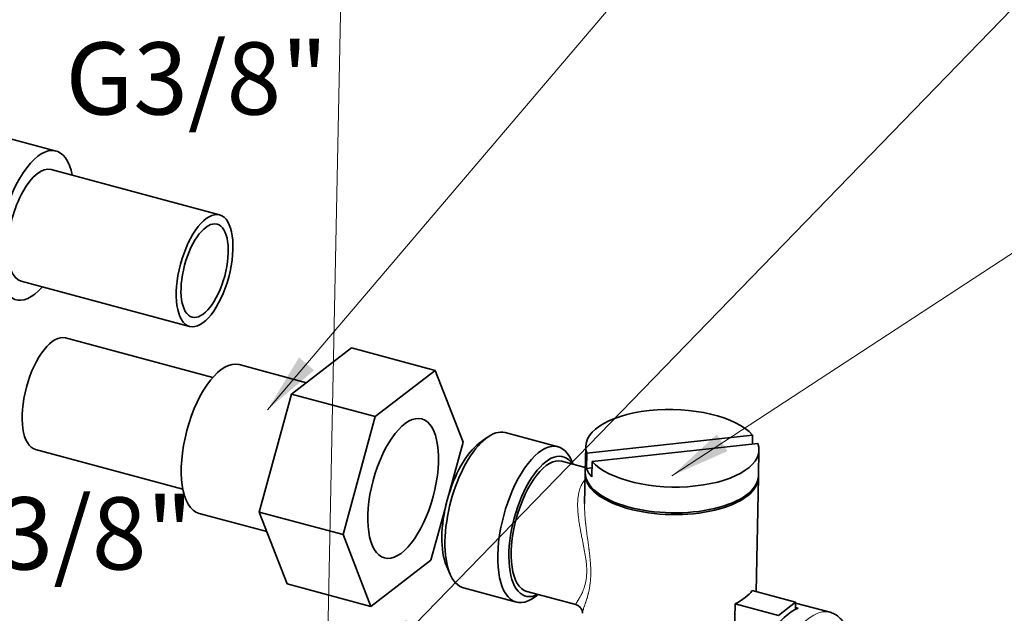
# Model space of a CAD drawing. Units: millimetres. Extents: x -1931 to 11436, y -4896 to 3248.
# Drawn here: x 10445 to 10526, y -4409 to -4359 of the extents above; entities that cross this region are included whole.
import ezdxf

# ---------------------------------------------------------------- set-up
doc = ezdxf.new("R2010")
doc.units = ezdxf.units.MM
doc.layers.add('Osa(ISO)', color=1, linetype='Continuous', lineweight=18, true_color=0xff0000)
doc.layers.add('Viditelné tangenciální hrany(ISO)', color=7, linetype='Continuous', lineweight=18, true_color=0x800080)
doc.layers.add('Viditelné hrany(ISO)', color=7, linetype='Continuous', lineweight=35)
doc.layers.add('ZNAČKY(ISO)', color=150, linetype='Continuous', lineweight=15)
doc.styles.add('Kóty', font='tahoma.ttf', dxfattribs={"width": 0.75})
doc.styles.add('Tolerancie', font='tahoma.ttf', dxfattribs={"width": 0.75})
doc.dimstyles.new('Kóty$7', dxfattribs={"dimscale": 2, "dimtxt": 2.5, "dimasz": 2.5, "dimexe": 1, "dimexo": 0, "dimgap": 0.4, "dimtad": 1, "dimrnd": 1e-08, "dimtxsty": 'Kóty', "dimcen": 0.09, "dimdle": 7, "dimclrd": 5, "dimclre": 216, "dimclrt": 5, "dimaunit": 1, "dimazin": 2, "dimtfac": 0.8, "dimtmove": 0, "dimatfit": 3, "dimfxl": 1, "dimtolj": 1, "dimlwd": 15, "dimlwe": 15, "dimarcsym": 0})

msp = doc.modelspace()

# ---------------------------------------------------------------- linework, layer by layer
at = {"layer": 'Osa(ISO)', "ltscale": 35.228935}
msp.add_line((10469.93372, -4424.21452), (10471.45819, -4348.59419), dxfattribs=at)
at = {"layer": 'Osa(ISO)', "ltscale": 36.92178}
msp.add_line((10470.02023, -4419.92287), (10471.45819, -4348.59419), dxfattribs=at)
at = {"layer": 'Osa(ISO)', "ltscale": 38.426254}
msp.add_line((10470.29421, -4406.33265), (10471.45819, -4348.59419), dxfattribs=at)
at = {"layer": 'Osa(ISO)', "ltscale": 39.455063}
msp.add_line((10469.782, -4431.74021), (10470.29421, -4406.33265), dxfattribs=at)
at = {"layer": 'Viditelné hrany(ISO)'}
for p, q in [((10447.61131, -4370.18318), (10439.27614, -4367.94499)), ((10461.20603, -4375.49036), (10447.19637, -4371.72844)), ((10458.7164, -4384.76192), (10444.70674, -4380.99999)), ((10448.39748, -4385.71476), (10460.64028, -4389.00224)), ((10467.18239, -4390.38547), (10472.17127, -4386.54773)), ((10472.17127, -4386.54773), (10479.13879, -4388.41867)), ((10462.82208, -4387.93142), (10468.41887, -4389.4343)), ((10479.13879, -4388.41867), (10474.14991, -4392.25642)), ((10481.4539, -4394.38385), (10479.13879, -4388.41867)), ((10464.50862, -4400.18839), (10467.18239, -4390.38547)), ((10467.18239, -4390.38547), (10474.14991, -4392.25642)), ((10474.14991, -4392.25642), (10471.47614, -4402.05934)), ((10484.95598, -4393.58498), (10489.34543, -4394.76365)), ((10491.73797, -4395.28297), (10505.52042, -4393.78427)), ((10505.52042, -4393.78427), (10505.5054, -4394.52939)), ((10480.30139, -4398.60932), (10481.4539, -4394.38385)), ((10482.79691, -4394.4692), (10483.40796, -4394.01527)), ((10505.95021, -4394.48102), (10492.16776, -4395.97971)), ((10445.90784, -4394.98631), (10458.15065, -4398.2738)), ((10491.60229, -4396.8827), (10491.64555, -4394.73687)), ((10491.71201, -4396.57046), (10491.73797, -4395.28297)), ((10505.99937, -4397.17294), (10506.04263, -4395.02711)), ((10489.65763, -4395.96574), (10491.61021, -4396.49006)), ((10490.60251, -4396.21947), (10490.46968, -4395.9115)), ((10492.16776, -4395.97971), (10492.1418, -4397.26721)), ((10491.55002, -4399.47563), (10491.59941, -4397.02575)), ((10492.15682, -4396.5221), (10491.71201, -4396.57046)), ((10505.80532, -4406.79854), (10505.99648, -4397.31599)), ((10459.50257, -4400.2935), (10465.13655, -4401.80636)), ((10466.82372, -4406.15357), (10464.50862, -4400.18839)), ((10464.50862, -4400.18839), (10471.47614, -4402.05934)), ((10478.78013, -4404.18678), (10480.00352, -4399.70142)), ((10471.47614, -4402.05934), (10473.79125, -4408.02452)), ((10473.79125, -4408.02452), (10478.78013, -4404.18678)), ((10480.06552, -4404.64108), (10480.36699, -4405.34004)), ((10466.82372, -4406.15357), (10473.79125, -4408.02452)), ((10481.49124, -4406.48789), (10485.88069, -4407.66657)), ((10486.75306, -4406.78256), (10490.80939, -4407.87178)), ((10509.08945, -4407.6804), (10505.479, -4406.71091)), ((10487.69794, -4407.03628), (10487.42871, -4407.23628)), ((10507.67521, -4408.78048), (10509.08945, -4407.6804)), ((10509.08945, -4407.6804), (10509.07768, -4408.26444)), ((10509.08821, -4407.74223), (10511.95098, -4408.51095)), ((10490.80949, -4407.8718), (10490.80948, -4407.8718)), ((10504.01728, -4410.16553), (10504.06475, -4407.81099)), ((10504.06475, -4407.81099), (10507.67521, -4408.78048)), ((10509.08082, -4408.10856), (10509.29709, -4408.16664))]:
    msp.add_line(p, q, dxfattribs=at)
for centre, major_axis, ratio, start_param, end_param in [((10445.95155, -4376.36421), (-1.65975, -6.18104), 0.43216661, 2.41885841, 7.00591955), ((10445.95155, -4376.36421), (-1.24482, -4.63578), 0.43216661, 3.14159265, 6.28318531), ((10447.15266, -4390.35054), (1.24482, 4.63578), 0.43216661, 0, 3.14159265), ((10461.16232, -4394.11246), (1.65975, 6.18104), 0.43216661, 0, 3.14159265), ((10498.84409, -4394.88199), (-7.19854, 0.14512), 0.44751676, 3.53395851, 6.45286913), ((10483.22361, -4400.03644), (-1.73237, -6.45146), 0.43216661, 3.14159265, 6.28318531), ((10482.63133, -4399.8774), (-1.55601, -5.79468), 0.43216661, 3.64136575, 5.78341221), ((10487.61306, -4401.21511), (-1.73237, -6.45146), 0.43216661, 2.64181984, 6.78295812), ((10498.84409, -4394.88199), (7.19854, -0.14512), 0.44751676, 3.53395851, 6.45286913), ((10488.20535, -4401.37415), (1.55601, 5.79468), 0.43216661, 5.91599805, 9.79196522), ((10488.20535, -4401.37415), (1.45229, 5.40841), 0.43216661, 0, 3.14159265), ((10498.79795, -4397.17087), (-7.19854, 0.14512), 0.44751676, 6.26098008, 9.44698319), ((10498.80083, -4397.02782), (-7.19854, 0.14512), 0.44751676, 0, 3.14159267), ((10498.81813, -4396.16949), (-7.19854, 0.14512), 0.44751676, 0.16968382, 0.39236585), ((10498.6278, -4405.61112), (7.19854, -0.14512), 0.44751676, 5.57745406, 5.9801699), ((10508.37749, -4415.42061), (1.97096, 7.33998), 0.43216661, 0.30716276, 1.53581056)]:
    msp.add_ellipse(centre, major_axis=major_axis, ratio=ratio, start_param=start_param, end_param=end_param, dxfattribs=at)
for centre, major_axis in [((10459.96122, -4380.12614), (1.24482, 4.63578)), ((10459.96122, -4380.12614), (1.03735, 3.86315)), ((10476.46502, -4398.2216), (1.55083, 5.77541))]:
    msp.add_ellipse(centre, major_axis=major_axis, ratio=0.43216661, dxfattribs=at)
msp.add_open_spline([(10491.55003, -4399.4754), (10491.55002, -4399.47583), (10491.55001, -4399.47626), (10491.55, -4399.47668)], degree=3, dxfattribs=at)
for points, knots in [([(10491.36616, -4408.59578), (10491.36707, -4408.55143), (10491.36337, -4408.48964), (10491.33098, -4408.35608), (10491.30387, -4408.28507), (10491.2218, -4408.14602), (10491.16418, -4408.07734), (10491.02507, -4407.96129), (10490.94052, -4407.91475), (10490.84092, -4407.88081), (10490.82514, -4407.87602), (10490.80946, -4407.87181)], [0, 0, 0, 0, 0.040273569, 0.040273569, 0.077143973, 0.077143973, 0.116704911, 0.116704911, 0.159224793, 0.159224793, 0.167233528, 0.167233528, 0.167233528, 0.167233528]), ([(10513.40296, -4409.92297), (10513.3388, -4409.77976), (10513.26843, -4409.64478), (10513.11463, -4409.39267), (10513.0312, -4409.27552), (10512.85065, -4409.06097), (10512.75349, -4408.96357), (10512.54543, -4408.79141), (10512.4345, -4408.71669), (10512.20066, -4408.59345), (10512.07777, -4408.545), (10511.95098, -4408.51095)], [5.276107196, 5.276107196, 5.276107196, 5.276107196, 5.373667604, 5.373667604, 5.471228012, 5.471228012, 5.56878842, 5.56878842, 5.666348828, 5.666348828, 5.763909236, 5.763909236, 5.763909236, 5.763909236])]:
    msp.add_open_spline(points, degree=3, knots=knots, dxfattribs=at)
at = {"layer": 'Viditelné tangenciální hrany(ISO)'}
msp.add_ellipse((10509.98002, -4415.85093), major_axis=(1.97096, 7.33998), ratio=0.43216661, start_param=0, end_param=1.53581056, dxfattribs=at)
for points, knots in [([(10491.72619, -4405.19704), (10491.73034, -4404.99135), (10491.72244, -4404.77211), (10491.70283, -4404.54033), (10491.69815, -4404.48506), (10491.69281, -4404.42908), (10491.68683, -4404.37238), (10491.66751, -4404.18931), (10491.64009, -4403.98739), (10491.60598, -4403.77506), (10491.574, -4403.57594), (10491.5366, -4403.36983), (10491.49689, -4403.16291), (10491.48005, -4403.07517), (10491.46211, -4402.98369), (10491.44322, -4402.88855), (10491.43956, -4402.87015), (10491.43587, -4402.85161), (10491.43215, -4402.83293), (10491.39322, -4402.63766), (10491.35048, -4402.42744), (10491.30589, -4402.2034), (10491.3045, -4402.1964), (10491.30374, -4402.19256), (10491.30268, -4402.18724), (10491.30162, -4402.18192), (10491.30055, -4402.17655), (10491.29947, -4402.17113), (10491.29732, -4402.16029), (10491.29513, -4402.14924), (10491.29289, -4402.13799), (10491.28843, -4402.11549), (10491.28382, -4402.09218), (10491.27908, -4402.06805), (10491.2696, -4402.0198), (10491.25956, -4401.96831), (10491.24904, -4401.91363), (10491.24785, -4401.90748), (10491.24666, -4401.90128), (10491.24546, -4401.89505), (10491.22597, -4401.7935), (10491.20487, -4401.68125), (10491.18286, -4401.55874), (10491.17621, -4401.5217), (10491.1651, -4401.45891), (10491.15679, -4401.41085), (10491.1493, -4401.36751), (10491.14239, -4401.32668), (10491.13604, -4401.28834), (10491.12335, -4401.21166), (10491.11278, -4401.14494), (10491.10397, -4401.08799), (10491.08636, -4400.97407), (10491.07572, -4400.89911), (10491.07056, -4400.8619), (10491.0704, -4400.86073), (10491.06954, -4400.85455), (10491.06897, -4400.85041), (10491.0684, -4400.84627), (10491.06783, -4400.84214), (10491.06727, -4400.83801), (10491.06614, -4400.82976), (10491.06502, -4400.82153), (10491.06392, -4400.81333), (10491.0631, -4400.80723), (10491.06228, -4400.80113), (10491.06147, -4400.79506), (10491.0601, -4400.78481), (10491.05876, -4400.7746), (10491.05743, -4400.76443), (10491.05319, -4400.73204), (10491.04914, -4400.70005), (10491.04526, -4400.66847), (10491.03751, -4400.6053), (10491.03046, -4400.54376), (10491.02406, -4400.48384), (10491.01128, -4400.36399), (10491.00112, -4400.2506), (10490.99324, -4400.1435), (10490.98253, -4399.99793), (10490.97601, -4399.86401), (10490.97302, -4399.74111), (10490.97161, -4399.68317), (10490.97099, -4399.62768), (10490.97106, -4399.57459), (10490.97107, -4399.56941), (10490.97109, -4399.56245), (10490.97112, -4399.55634), (10490.97115, -4399.55023), (10490.97118, -4399.54414), (10490.97123, -4399.53805), (10490.97131, -4399.52589), (10490.97144, -4399.51378), (10490.9716, -4399.50172), (10490.97191, -4399.47759), (10490.97237, -4399.45368), (10490.97296, -4399.42996), (10490.97414, -4399.38253), (10490.97587, -4399.33592), (10490.97813, -4399.29013), (10490.98265, -4399.19855), (10490.98928, -4399.11025), (10490.99793, -4399.0252), (10491.00377, -4398.96765), (10491.01054, -4398.91159), (10491.0182, -4398.85701), (10491.03317, -4398.75027), (10491.05155, -4398.64918), (10491.07303, -4398.55362), (10491.10435, -4398.4143), (10491.14257, -4398.28473), (10491.18741, -4398.1645), (10491.23553, -4398.03546), (10491.29126, -4397.91717), (10491.35411, -4397.80923), (10491.36928, -4397.78317), (10491.38426, -4397.75871), (10491.39997, -4397.73427), (10491.41568, -4397.70983), (10491.43182, -4397.68594), (10491.44837, -4397.6626), (10491.4541, -4397.65452), (10491.45987, -4397.64652), (10491.4657, -4397.63858), (10491.49356, -4397.6006), (10491.52256, -4397.56414), (10491.55266, -4397.52921), (10491.56496, -4397.51493), (10491.57744, -4397.50091), (10491.59011, -4397.48715)], [0.49989696, 0.49989696, 0.49989696, 0.49989696, 0.55037277, 0.55037277, 0.55037277, 0.56240984, 0.56240984, 0.56240984, 0.601280088, 0.601280088, 0.601280088, 0.637733983, 0.637733983, 0.637733983, 0.653190093, 0.653190093, 0.653190093, 0.65617916, 0.65617916, 0.65617916, 0.6874356, 0.6874356, 0.6874356, 0.688412364, 0.688412364, 0.688412364, 0.689389128, 0.689389128, 0.689389128, 0.691342655, 0.691342655, 0.691342655, 0.69524971, 0.69524971, 0.69524971, 0.70306382, 0.70306382, 0.70306382, 0.703943559, 0.703943559, 0.703943559, 0.718267824, 0.718267824, 0.718267824, 0.722599095, 0.722599095, 0.722599095, 0.72650615, 0.72650615, 0.72650615, 0.73432026, 0.73432026, 0.73432026, 0.74994848, 0.74994848, 0.74994848, 0.750436862, 0.750436862, 0.750436862, 0.750925244, 0.750925244, 0.750925244, 0.751902008, 0.751902008, 0.751902008, 0.752629274, 0.752629274, 0.752629274, 0.753855535, 0.753855535, 0.753855535, 0.75776259, 0.75776259, 0.75776259, 0.7655767, 0.7655767, 0.7655767, 0.78120492, 0.78120492, 0.78120492, 0.802447415, 0.802447415, 0.802447415, 0.81246136, 0.81246136, 0.81246136, 0.813438124, 0.813438124, 0.813438124, 0.814414888, 0.814414888, 0.814414888, 0.816368415, 0.816368415, 0.816368415, 0.82027547, 0.82027547, 0.82027547, 0.82808958, 0.82808958, 0.82808958, 0.8437178, 0.8437178, 0.8437178, 0.854292785, 0.854292785, 0.854292785, 0.87497424, 0.87497424, 0.87497424, 0.905125622, 0.905125622, 0.905125622, 0.93748712, 0.93748712, 0.93748712, 0.94530123, 0.94530123, 0.94530123, 0.95311534, 0.95311534, 0.95311534, 0.955817133, 0.955817133, 0.955817133, 0.96874356, 0.96874356, 0.96874356, 0.974024634, 0.974024634, 0.974024634, 0.974024634]), ([(10491.55, -4399.47668), (10491.5475, -4399.60165), (10491.54763, -4399.72881), (10491.55012, -4399.85813), (10491.55236, -4399.97402), (10491.5565, -4400.09164), (10491.56239, -4400.21095), (10491.56711, -4400.30672), (10491.57302, -4400.40465), (10491.57988, -4400.50215), (10491.58156, -4400.52611), (10491.5833, -4400.55004), (10491.58509, -4400.5739), (10491.59417, -4400.69489), (10491.60477, -4400.81743), (10491.6167, -4400.9415), (10491.62266, -4401.00354), (10491.62896, -4401.06596), (10491.63557, -4401.12876), (10491.63888, -4401.16015), (10491.64226, -4401.19165), (10491.64572, -4401.22324), (10491.64918, -4401.25483), (10491.65287, -4401.28786), (10491.65632, -4401.31829), (10491.67014, -4401.44), (10491.68473, -4401.56048), (10491.6998, -4401.67975), (10491.70059, -4401.68606), (10491.70139, -4401.69237), (10491.70219, -4401.69868), (10491.70895, -4401.75194), (10491.71579, -4401.80496), (10491.7227, -4401.85773), (10491.72657, -4401.88724), (10491.73045, -4401.91667), (10491.73435, -4401.94603), (10491.73825, -4401.97539), (10491.74239, -4402.00633), (10491.74609, -4402.03389), (10491.77572, -4402.25432), (10491.80611, -4402.47178), (10491.83577, -4402.68638), (10491.84046, -4402.7203), (10491.84513, -4402.75415), (10491.84978, -4402.78793), (10491.85983, -4402.861), (10491.86979, -4402.93373), (10491.87957, -4403.00614), (10491.88673, -4403.05908), (10491.8938, -4403.11185), (10491.90076, -4403.16444), (10491.90424, -4403.19074), (10491.90769, -4403.21699), (10491.91112, -4403.2432), (10491.91283, -4403.25631), (10491.91454, -4403.2694), (10491.91623, -4403.28248), (10491.91793, -4403.29557), (10491.91977, -4403.30981), (10491.9213, -4403.3217), (10491.94093, -4403.47408), (10491.95913, -4403.62307), (10491.97553, -4403.76903), (10492.00008, -4403.98749), (10492.02056, -4404.19904), (10492.03577, -4404.40346), (10492.04135, -4404.47842), (10492.04623, -4404.5524), (10492.05036, -4404.62548), (10492.06502, -4404.88485), (10492.07042, -4405.13269), (10492.06571, -4405.36898), (10492.06099, -4405.60582), (10492.04603, -4405.83364), (10492.0217, -4406.0522), (10492.01491, -4406.11311), (10492.00739, -4406.17326), (10491.99917, -4406.23273), (10491.98033, -4406.36917), (10491.95783, -4406.5018), (10491.93228, -4406.63055), (10491.92708, -4406.65673), (10491.92176, -4406.68276), (10491.91632, -4406.70863), (10491.90839, -4406.74634), (10491.90021, -4406.7837), (10491.89179, -4406.82072), (10491.8847, -4406.85193), (10491.87744, -4406.88288), (10491.87003, -4406.91359), (10491.86632, -4406.92895), (10491.86258, -4406.94424), (10491.8588, -4406.95947), (10491.85691, -4406.96708), (10491.85501, -4406.97468), (10491.85311, -4406.98226), (10491.8512, -4406.98985), (10491.84947, -4406.99668), (10491.84736, -4407.00497), (10491.81877, -4407.11718), (10491.78875, -4407.22475), (10491.7581, -4407.32762), (10491.75252, -4407.34636), (10491.74692, -4407.36495), (10491.7413, -4407.38337), (10491.72306, -4407.44315), (10491.70467, -4407.50128), (10491.68628, -4407.55774), (10491.67709, -4407.58597), (10491.6679, -4407.61378), (10491.65874, -4407.64118), (10491.65416, -4407.65488), (10491.64959, -4407.66847), (10491.64503, -4407.68196), (10491.64046, -4407.69544), (10491.63617, -4407.70806), (10491.63137, -4407.72211), (10491.61303, -4407.77575), (10491.59487, -4407.8278), (10491.57714, -4407.87825), (10491.57629, -4407.88064), (10491.57545, -4407.88304), (10491.57461, -4407.88542), (10491.56535, -4407.91176), (10491.55621, -4407.93766), (10491.54722, -4407.96312), (10491.54273, -4407.97585), (10491.53828, -4407.98847), (10491.53387, -4408.00098), (10491.52946, -4408.01349), (10491.52529, -4408.02536), (10491.52079, -4408.03818), (10491.50279, -4408.08944), (10491.48604, -4408.1377), (10491.47071, -4408.18297), (10491.46304, -4408.2056), (10491.45573, -4408.22748), (10491.4488, -4408.24862), (10491.44186, -4408.26976), (10491.43539, -4408.28987), (10491.42915, -4408.3098), (10491.42662, -4408.31788), (10491.42416, -4408.32583), (10491.42176, -4408.33366), (10491.40056, -4408.40308), (10491.38487, -4408.46281), (10491.37564, -4408.513), (10491.37051, -4408.54093), (10491.36737, -4408.5659), (10491.36641, -4408.58797), (10491.3663, -4408.59057), (10491.36622, -4408.59312), (10491.36617, -4408.59564)], [0.201315138, 0.201315138, 0.201315138, 0.201315138, 0.21875, 0.21875, 0.21875, 0.234375, 0.234375, 0.234375, 0.246918207, 0.246918207, 0.246918207, 0.25, 0.25, 0.25, 0.265625, 0.265625, 0.265625, 0.2734375, 0.2734375, 0.2734375, 0.27734375, 0.27734375, 0.27734375, 0.28125, 0.28125, 0.28125, 0.296875, 0.296875, 0.296875, 0.297702532, 0.297702532, 0.297702532, 0.3046875, 0.3046875, 0.3046875, 0.30859375, 0.30859375, 0.30859375, 0.3125, 0.3125, 0.3125, 0.34375, 0.34375, 0.34375, 0.348689496, 0.348689496, 0.348689496, 0.359375, 0.359375, 0.359375, 0.3671875, 0.3671875, 0.3671875, 0.37109375, 0.37109375, 0.37109375, 0.373046875, 0.373046875, 0.373046875, 0.375, 0.375, 0.375, 0.400032266, 0.400032266, 0.400032266, 0.4375, 0.4375, 0.4375, 0.45123812, 0.45123812, 0.45123812, 0.5, 0.5, 0.5, 0.548878954, 0.548878954, 0.548878954, 0.5625, 0.5625, 0.5625, 0.59375, 0.59375, 0.59375, 0.60010675, 0.60010675, 0.60010675, 0.609375, 0.609375, 0.609375, 0.6171875, 0.6171875, 0.6171875, 0.62109375, 0.62109375, 0.62109375, 0.623046875, 0.623046875, 0.623046875, 0.625, 0.625, 0.625, 0.651433839, 0.651433839, 0.651433839, 0.65625, 0.65625, 0.65625, 0.671875, 0.671875, 0.671875, 0.6796875, 0.6796875, 0.6796875, 0.68359375, 0.68359375, 0.68359375, 0.6875, 0.6875, 0.6875, 0.702416559, 0.702416559, 0.702416559, 0.703125, 0.703125, 0.703125, 0.7109375, 0.7109375, 0.7109375, 0.71484375, 0.71484375, 0.71484375, 0.71875, 0.71875, 0.71875, 0.734375, 0.734375, 0.734375, 0.7421875, 0.7421875, 0.7421875, 0.75, 0.75, 0.75, 0.753168174, 0.753168174, 0.753168174, 0.78125, 0.78125, 0.78125, 0.796875, 0.796875, 0.796875, 0.798713914, 0.798713914, 0.798713914, 0.798713914]), ([(10490.80948, -4407.8718), (10490.80325, -4407.87012), (10490.80138, -4407.86394), (10490.80415, -4407.85267), (10490.80428, -4407.85217), (10490.80437, -4407.85181), (10490.80449, -4407.85137), (10490.80461, -4407.85093), (10490.80474, -4407.85049), (10490.80487, -4407.85003), (10490.80514, -4407.84912), (10490.80544, -4407.84818), (10490.80576, -4407.8472), (10490.80642, -4407.84525), (10490.8072, -4407.84316), (10490.80811, -4407.84092), (10490.80861, -4407.83968), (10490.80915, -4407.83841), (10490.80972, -4407.83708), (10490.81124, -4407.83359), (10490.81303, -4407.82978), (10490.81511, -4407.82562), (10490.82083, -4407.81413), (10490.82872, -4407.79994), (10490.83908, -4407.78235), (10490.85803, -4407.75019), (10490.88518, -4407.70666), (10490.92296, -4407.64746), (10490.9265, -4407.64192), (10490.93013, -4407.63623), (10490.93385, -4407.63041), (10490.93419, -4407.62987), (10490.93433, -4407.62966), (10490.9344, -4407.62955), (10490.93463, -4407.6292), (10490.93489, -4407.62879), (10490.93521, -4407.62829), (10490.93564, -4407.62762), (10490.93609, -4407.62692), (10490.93657, -4407.62618), (10490.93752, -4407.6247), (10490.93858, -4407.62305), (10490.93975, -4407.62125), (10490.94208, -4407.61764), (10490.94484, -4407.61338), (10490.94804, -4407.60842), (10490.95445, -4407.59851), (10490.96264, -4407.58581), (10490.97285, -4407.56977), (10490.99327, -4407.5377), (10491.02182, -4407.49253), (10491.06156, -4407.42726), (10491.06808, -4407.41653), (10491.07075, -4407.41212), (10491.07522, -4407.4047), (10491.09646, -4407.3695), (10491.11681, -4407.33501), (10491.13582, -4407.3021), (10491.13718, -4407.29975), (10491.13853, -4407.29741), (10491.13988, -4407.29507), (10491.16401, -4407.25317), (10491.18592, -4407.21398), (10491.205, -4407.1789), (10491.20619, -4407.17671), (10491.20811, -4407.17317), (10491.2097, -4407.17023), (10491.2113, -4407.16728), (10491.21289, -4407.16433), (10491.21447, -4407.16138), (10491.21765, -4407.15548), (10491.22082, -4407.14956), (10491.22397, -4407.14363), (10491.23029, -4407.13176), (10491.23656, -4407.11984), (10491.24281, -4407.10788), (10491.25531, -4407.08396), (10491.26766, -4407.05986), (10491.2798, -4407.03562), (10491.30878, -4406.9778), (10491.33661, -4406.91921), (10491.36294, -4406.86056), (10491.42144, -4406.73027), (10491.47135, -4406.6042), (10491.51917, -4406.45901), (10491.53132, -4406.42212), (10491.54299, -4406.38488), (10491.55414, -4406.34736), (10491.60809, -4406.16583), (10491.64958, -4405.97825), (10491.67775, -4405.78879), (10491.6797, -4405.77565), (10491.6816, -4405.76245), (10491.68345, -4405.74916), (10491.69163, -4405.69032), (10491.69867, -4405.63056), (10491.70457, -4405.56998), (10491.71638, -4405.44882), (10491.72363, -4405.32436), (10491.72619, -4405.19704)], [0.165442482, 0.165442482, 0.165442482, 0.165442482, 0.18746136, 0.18746136, 0.18746136, 0.188437721, 0.188437721, 0.188437721, 0.189414083, 0.189414083, 0.189414083, 0.191366805, 0.191366805, 0.191366805, 0.19527225, 0.19527225, 0.19527225, 0.197423845, 0.197423845, 0.197423845, 0.20308314, 0.20308314, 0.20308314, 0.21870492, 0.21870492, 0.21870492, 0.247271747, 0.247271747, 0.247271747, 0.24994848, 0.24994848, 0.24994848, 0.25019257, 0.25019257, 0.25019257, 0.250924841, 0.250924841, 0.250924841, 0.251901203, 0.251901203, 0.251901203, 0.253853925, 0.253853925, 0.253853925, 0.25775937, 0.25775937, 0.25775937, 0.26557026, 0.26557026, 0.26557026, 0.28119204, 0.28119204, 0.28119204, 0.283758488, 0.283758488, 0.283758488, 0.295943191, 0.295943191, 0.295943191, 0.29681382, 0.29681382, 0.29681382, 0.3124356, 0.3124356, 0.3124356, 0.313411961, 0.313411961, 0.313411961, 0.314388323, 0.314388323, 0.314388323, 0.316341045, 0.316341045, 0.316341045, 0.32024649, 0.32024649, 0.32024649, 0.32805738, 0.32805738, 0.32805738, 0.34669135, 0.34669135, 0.34669135, 0.388087979, 0.388087979, 0.388087979, 0.398607694, 0.398607694, 0.398607694, 0.449502342, 0.449502342, 0.449502342, 0.45303162, 0.45303162, 0.45303162, 0.4686534, 0.4686534, 0.4686534, 0.49989696, 0.49989696, 0.49989696, 0.49989696])]:
    msp.add_open_spline(points, degree=3, knots=knots, dxfattribs=at)

# ---------------------------------------------------------------- texts
at = {"layer": 'ZNAČKY(ISO)', "color": 7, "char_height": 4.2000002, "width": 11.0037282, "attachment_point": 1, "style": 'Tolerancie'}
for insert in [(10448.39429, -4361.15455), (10437.19706, -4398.95571)]:
    msp.add_mtext('{\\fTahoma|b0|i0;\\H6.0000;G3/8"}', dxfattribs=dict(at, insert=insert))

# ---------------------------------------------------------------- leaders
at = {"layer": 'ZNAČKY(ISO)', "color": 5, "linetype": 'Continuous', "lineweight": 18, "annotation_type": 0, "has_hookline": 1, "hookline_direction": 0, "text_width": 50.82873}
for points in [[(10465.19431, -4391.67922), (10549.04384, -4293.14408), (10554.04384, -4293.14408)], [(10473.78146, -4413.28504), (10564.85892, -4319.43276), (10569.85892, -4319.43276)]]:
    msp.add_leader(points, dimstyle='Kóty$7', override={"dimtad": 0}, dxfattribs=at)
at = {"layer": 'ZNAČKY(ISO)', "color": 5, "linetype": 'Continuous', "lineweight": 18}
for points in [[(10498.79795, -4397.17087), (10581.98554, -4342.76673)], [(10501.67873, -4433.59378), (10593.64288, -4371.46917)]]:
    msp.add_leader(points, dimstyle='Kóty$7', override={"dimtad": 0}, dxfattribs=at)

doc.saveas('drawing.dxf')
